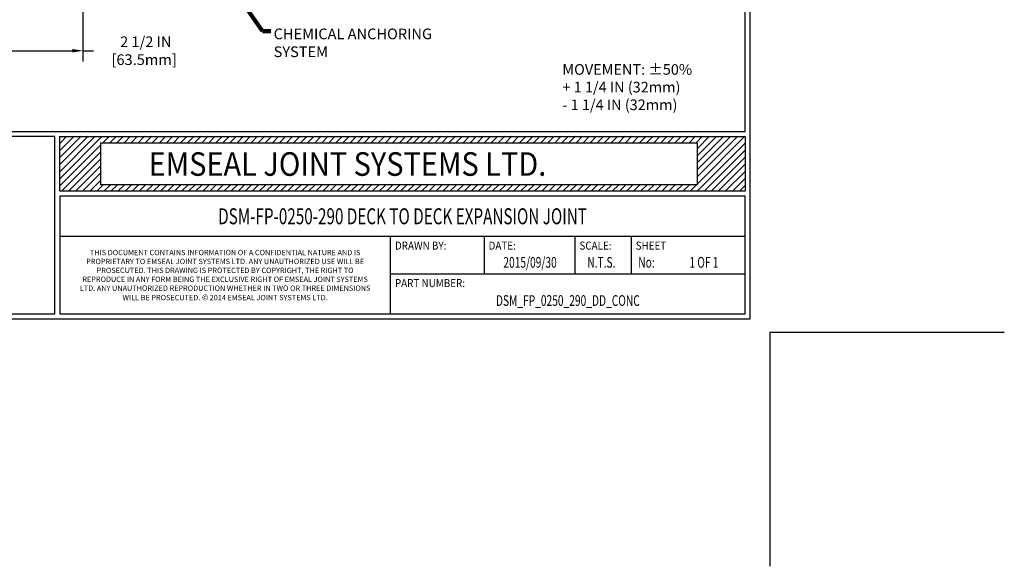
# Model space of a CAD drawing. Units: inches. Extents: x 3.7 to 56.5, y 2.2 to 45.1.
# Drawn here: x 28.9 to 56.5, y 2.2 to 17.5 of the extents above; entities that cross this region are included whole.
import ezdxf
from ezdxf.enums import TextEntityAlignment as Align

# ---------------------------------------------------------------- set-up
doc = ezdxf.new("R2010")
doc.units = ezdxf.units.IN
doc.header["$MEASUREMENT"] = 0
for name, color, linetype, lineweight in [('DIMS', 50, 'Continuous', 25), ('TBLOCK-T1', 7, 'Continuous', 15), ('TBLOCK-T2', 7, 'Continuous', 18), ('TBLOCK-T3', 241, 'Continuous', 20), ('TBLOCK-T5', 111, 'Continuous', 30), ('TEXT - 4', 241, 'Continuous', 25)]:
    doc.layers.add(name, color=color, linetype=linetype, lineweight=lineweight)
doc.styles.add('ROMANC', font='ROMANC.shx', dxfattribs={"width": 0.7, "height": 3.2})
doc.styles.add('ROMANS', font='romans', dxfattribs={"width": 0.9})
doc.styles.add('ROMANT', font='ROMANT.shx', dxfattribs={"width": 0.9, "height": 6.3})
doc.styles.get("Standard").update_dxf_attribs({"font": 'arial.ttf'})
doc.dimstyles.get("Standard").update_dxf_attribs({"dimtxt": 0.18, "dimasz": 0.18, "dimexe": 0.18, "dimexo": 0.0625, "dimgap": 0.09, "dimtad": 0, "dimtih": 1, "dimtoh": 1, "dimdec": 4, "dimzin": 0, "dimdsep": 46, "dimtxsty": 'Standard', "dimcen": 0.09, "dimadec": 0, "dimazin": 0, "dimtfac": 1, "dimtdec": 4, "dimtofl": 0, "dimtmove": 0, "dimatfit": 3, "dimfxl": 1, "dimtolj": 1, "dimtzin": 0, "dimarcsym": 0})

# ---------------------------------------------------------------- blocks, each defined once
blk = doc.blocks.new('*D7')
at = {"layer": 'DEFPOINTS', "color": 0, "transparency": 16777216}
for p in [(28.189, 18.394), (30.689, 18.394), (30.689, 16.644)]:
    blk.add_point(p, dxfattribs=at)
at = {"layer": 'DIMS', "color": 0, "lineweight": -2, "transparency": 16777216}
for p, q in [((28.189, 18.094), (28.189, 16.344)), ((30.689, 18.094), (30.689, 16.344)), ((28.489, 16.644), (30.389, 16.644)), ((30.689, 16.644), (30.989, 16.644))]:
    blk.add_line(p, q, dxfattribs=at)
at = {"layer": 'DIMS', "color": 0, "transparency": 16777216}
for points in [[(28.489, 16.694), (28.489, 16.594), (28.189, 16.644)], [(30.389, 16.694), (30.389, 16.594), (30.689, 16.644)]]:
    blk.add_solid(points, dxfattribs=at)
at = {"layer": 'DIMS', "color": 0, "transparency": 16777216, "insert": (32.407, 16.644), "char_height": 0.3, "attachment_point": 5, "style": 'ROMANS'}
blk.add_mtext('\\A1; 2 1/2 IN \\P [63.5mm]', dxfattribs=at)
blk = doc.blocks.new('*X6')
at = {"color": 0}
for p, q in [((136.3, 33.06), (144.79, 41.56)), ((136.3, 34.47), (143.38, 41.56)), ((136.3, 35.89), (141.97, 41.56)), ((136.3, 37.3), (140.55, 41.56)), ((136.3, 38.71), (139.14, 41.56)), ((136.3, 40.13), (137.72, 41.56)), ((136.3, 41.54), (136.31, 41.56)), ((144.91, 40.26), (146.21, 41.56)), ((146.32, 40.26), (147.62, 41.56)), ((147.74, 40.26), (149.04, 41.56)), ((149.15, 40.26), (150.45, 41.56)), ((150.56, 40.26), (151.86, 41.56)), ((151.98, 40.26), (153.28, 41.56)), ((153.39, 40.26), (154.69, 41.56)), ((154.81, 40.26), (156.11, 41.56)), ((156.22, 40.26), (157.52, 41.56)), ((157.64, 40.26), (158.94, 41.56)), ((159.05, 40.26), (160.35, 41.56)), ((160.46, 40.26), (161.76, 41.56)), ((161.88, 40.26), (163.18, 41.56)), ((163.29, 40.26), (164.59, 41.56)), ((164.71, 40.26), (166.01, 41.56)), ((166.12, 40.26), (167.42, 41.56)), ((167.54, 40.26), (168.84, 41.56)), ((168.95, 40.26), (170.25, 41.56)), ((170.36, 40.26), (171.66, 41.56)), ((171.78, 40.26), (173.08, 41.56)), ((173.19, 40.26), (174.49, 41.56)), ((174.61, 40.26), (175.91, 41.56)), ((176.02, 40.26), (177.32, 41.56)), ((177.43, 40.26), (178.73, 41.56)), ((178.85, 40.26), (180.15, 41.56)), ((180.26, 40.26), (181.56, 41.56)), ((181.68, 40.26), (182.98, 41.56)), ((183.09, 40.26), (184.39, 41.56)), ((184.51, 40.26), (185.81, 41.56)), ((185.92, 40.26), (187.22, 41.56)), ((187.33, 40.26), (188.63, 41.56)), ((188.75, 40.26), (190.05, 41.56)), ((190.16, 40.26), (191.46, 41.56)), ((191.58, 40.26), (192.88, 41.56)), ((192.99, 40.26), (194.29, 41.56)), ((194.41, 40.26), (195.71, 41.56)), ((195.82, 40.26), (197.12, 41.56)), ((197.23, 40.26), (198.53, 41.56)), ((198.65, 40.26), (199.95, 41.56)), ((200.06, 40.26), (201.36, 41.56)), ((201.48, 40.26), (202.78, 41.56)), ((202.89, 40.26), (204.19, 41.56)), ((204.3, 40.26), (205.6, 41.56)), ((205.72, 40.26), (207.02, 41.56)), ((207.13, 40.26), (208.43, 41.56)), ((208.55, 40.26), (209.85, 41.56)), ((209.96, 40.26), (211.26, 41.56)), ((211.38, 40.26), (212.68, 41.56)), ((212.79, 40.26), (214.09, 41.56)), ((214.2, 40.26), (215.5, 41.56)), ((215.62, 40.26), (216.92, 41.56)), ((217.03, 40.26), (218.33, 41.56)), ((218.45, 40.26), (219.75, 41.56)), ((219.86, 40.26), (221.16, 41.56)), ((221.28, 40.26), (222.58, 41.56)), ((222.69, 40.26), (223.99, 41.56)), ((224.1, 40.26), (225.4, 41.56)), ((225.52, 40.26), (226.82, 41.56)), ((226.93, 40.26), (228.23, 41.56)), ((228.35, 40.26), (229.65, 41.56)), ((229.76, 40.26), (231.06, 41.56)), ((231.17, 40.26), (232.47, 41.56)), ((232.59, 40.26), (233.89, 41.56)), ((234, 40.26), (235.3, 41.56)), ((235.42, 40.26), (236.72, 41.56)), ((236.83, 40.26), (238.13, 41.56)), ((238.25, 40.26), (239.55, 41.56)), ((239.66, 40.26), (240.96, 41.56)), ((241.07, 40.26), (242.37, 41.56)), ((242.49, 40.26), (243.79, 41.56)), ((243.9, 40.26), (245.2, 41.56)), ((245.32, 40.26), (246.62, 41.56)), ((246.73, 40.26), (248.03, 41.56)), ((248.15, 40.26), (249.45, 41.56)), ((249.56, 40.26), (250.86, 41.56)), ((250.97, 40.26), (252.27, 41.56)), ((252.39, 40.26), (253.69, 41.56)), ((253.8, 40.26), (255.1, 41.56)), ((255.22, 40.26), (256.52, 41.56)), ((256.63, 40.26), (257.93, 41.56)), ((258.04, 40.26), (259.34, 41.56)), ((259.46, 40.26), (260.76, 41.56)), ((260.87, 40.26), (262.17, 41.56)), ((262.29, 40.26), (263.59, 41.56)), ((263.7, 40.26), (265, 41.56)), ((263.94, 39.08), (266.42, 41.56)), ((263.94, 37.66), (267.83, 41.56)), ((263.94, 36.25), (269.24, 41.56)), ((263.94, 34.83), (270.66, 41.56)), ((263.94, 33.42), (272.07, 41.56)), ((263.94, 32), (273.49, 41.56)), ((136.3, 31.64), (144.47, 39.82)), ((263.9, 30.56), (273.55, 40.2)), ((136.62, 30.56), (144.47, 38.41)), ((265.32, 30.56), (273.55, 38.79)), ((138.04, 30.56), (144.47, 36.99)), ((139.45, 30.56), (144.47, 35.58)), ((266.73, 30.56), (273.55, 37.38)), ((268.14, 30.56), (273.55, 35.96)), ((140.86, 30.56), (144.47, 34.16)), ((269.56, 30.56), (273.55, 34.55)), ((142.28, 30.56), (144.47, 32.75)), ((143.69, 30.56), (144.99, 31.86)), ((145.11, 30.56), (146.41, 31.86)), ((146.52, 30.56), (147.82, 31.86)), ((147.94, 30.56), (149.24, 31.86)), ((149.35, 30.56), (150.65, 31.86)), ((150.76, 30.56), (152.06, 31.86)), ((152.18, 30.56), (153.48, 31.86)), ((153.59, 30.56), (154.89, 31.86)), ((155.01, 30.56), (156.31, 31.86)), ((156.42, 30.56), (157.72, 31.86)), ((157.84, 30.56), (159.14, 31.86)), ((159.25, 30.56), (160.55, 31.86)), ((160.66, 30.56), (161.96, 31.86)), ((162.08, 30.56), (163.38, 31.86)), ((163.49, 30.56), (164.79, 31.86)), ((164.91, 30.56), (166.21, 31.86)), ((166.32, 30.56), (167.62, 31.86)), ((167.73, 30.56), (169.03, 31.86)), ((169.15, 30.56), (170.45, 31.86)), ((170.56, 30.56), (171.86, 31.86)), ((171.98, 30.56), (173.28, 31.86)), ((173.39, 30.56), (174.69, 31.86)), ((174.81, 30.56), (176.11, 31.86)), ((176.22, 30.56), (177.52, 31.86)), ((177.63, 30.56), (178.93, 31.86)), ((179.05, 30.56), (180.35, 31.86)), ((180.46, 30.56), (181.76, 31.86)), ((181.88, 30.56), (183.18, 31.86)), ((183.29, 30.56), (184.59, 31.86)), ((184.71, 30.56), (186.01, 31.86)), ((186.12, 30.56), (187.42, 31.86)), ((187.53, 30.56), (188.83, 31.86)), ((188.95, 30.56), (190.25, 31.86)), ((190.36, 30.56), (191.66, 31.86)), ((191.78, 30.56), (193.08, 31.86)), ((193.19, 30.56), (194.49, 31.86)), ((194.6, 30.56), (195.9, 31.86)), ((196.02, 30.56), (197.32, 31.86)), ((197.43, 30.56), (198.73, 31.86)), ((198.85, 30.56), (200.15, 31.86)), ((200.26, 30.56), (201.56, 31.86)), ((201.68, 30.56), (202.98, 31.86)), ((203.09, 30.56), (204.39, 31.86)), ((204.5, 30.56), (205.8, 31.86)), ((205.92, 30.56), (207.22, 31.86)), ((207.33, 30.56), (208.63, 31.86)), ((208.75, 30.56), (210.05, 31.86)), ((210.16, 30.56), (211.46, 31.86)), ((211.58, 30.56), (212.88, 31.86)), ((212.99, 30.56), (214.29, 31.86)), ((214.4, 30.56), (215.7, 31.86)), ((215.82, 30.56), (217.12, 31.86)), ((217.23, 30.56), (218.53, 31.86)), ((218.65, 30.56), (219.95, 31.86)), ((220.06, 30.56), (221.36, 31.86)), ((221.47, 30.56), (222.77, 31.86)), ((222.89, 30.56), (224.19, 31.86)), ((224.3, 30.56), (225.6, 31.86)), ((225.72, 30.56), (227.02, 31.86)), ((227.13, 30.56), (228.43, 31.86)), ((228.55, 30.56), (229.85, 31.86)), ((229.96, 30.56), (231.26, 31.86)), ((231.37, 30.56), (232.67, 31.86)), ((232.79, 30.56), (234.09, 31.86)), ((234.2, 30.56), (235.5, 31.86)), ((235.62, 30.56), (236.92, 31.86)), ((237.03, 30.56), (238.33, 31.86)), ((238.45, 30.56), (239.75, 31.86)), ((239.86, 30.56), (241.16, 31.86)), ((241.27, 30.56), (242.57, 31.86)), ((242.69, 30.56), (243.99, 31.86)), ((244.1, 30.56), (245.4, 31.86)), ((245.52, 30.56), (246.82, 31.86)), ((246.93, 30.56), (248.23, 31.86)), ((248.34, 30.56), (249.64, 31.86)), ((249.76, 30.56), (251.06, 31.86)), ((251.17, 30.56), (252.47, 31.86)), ((252.59, 30.56), (253.89, 31.86)), ((254, 30.56), (255.3, 31.86)), ((255.42, 30.56), (256.72, 31.86)), ((256.83, 30.56), (258.13, 31.86)), ((258.24, 30.56), (259.54, 31.86)), ((259.66, 30.56), (260.96, 31.86)), ((261.07, 30.56), (262.37, 31.86)), ((262.49, 30.56), (263.79, 31.86)), ((270.97, 30.56), (273.55, 33.13)), ((272.39, 30.56), (273.55, 31.72))]:
    blk.add_line(p, q, dxfattribs=at)

msp = doc.modelspace()

# ---------------------------------------------------------------- linework, layer by layer
at = {"layer": 'DEFPOINTS'}
for p, q in [((49.96537, 2.19125), (49.96537, 8.75351)), ((49.96537, 8.75351), (56.52762, 8.75351))]:
    msp.add_line(p, q, dxfattribs=at)
at = {"layer": 'TBLOCK-T5'}
for p, q in [((30.04277, 11.44321), (49.26286, 11.44321)), ((39.31329, 9.26853), (39.31329, 11.44321)), ((41.93969, 11.44321), (41.93969, 10.39296)), ((44.48708, 11.44321), (44.48708, 10.39296)), ((46.06404, 11.44321), (46.06404, 10.39296)), ((39.31329, 10.39296), (49.26286, 10.39296))]:
    msp.add_line(p, q, dxfattribs=at)
for points in [[(49.40289, 38.1524), (10.81684, 38.1524), (10.81684, 9.12849), (49.40289, 9.12849)], [(49.26286, 14.38391), (49.26286, 38.01236), (10.95688, 38.01236), (10.95688, 14.38391)], [(29.90273, 9.26853), (29.90273, 14.24387), (10.95688, 14.24387), (10.95688, 9.26853)], [(49.26286, 12.70351), (30.04277, 12.70351), (30.04277, 14.24387), (49.26286, 14.24387)], [(47.91663, 12.88555), (31.1877, 12.88555), (31.1877, 14.06183), (47.91663, 14.06183)], [(49.26286, 12.56347), (30.04277, 12.56347), (30.04277, 9.26853), (49.26286, 9.26853)]]:
    msp.add_lwpolyline(points, close=True, dxfattribs=at)

# ---------------------------------------------------------------- block references
at = {"layer": 'TBLOCK-T5', "xscale": 0.140033302907051, "yscale": 0.140033302907051, "zscale": 0.140033302907051}
msp.add_blockref('*X6', (10.95688, 8.42467), dxfattribs=at)

# ---------------------------------------------------------------- texts
at = {"layer": 'TBLOCK-T1', "insert": (34.67803, 10.35587), "char_height": 0.14999434, "width": 8.3616404, "attachment_point": 5, "style": 'ROMANS'}
msp.add_mtext('THIS DOCUMENT CONTAINS INFORMATION OF A CONFIDENTIAL NATURE AND IS PROPRIETARY TO EMSEAL JOINT SYSTEMS LTD. ANY UNAUTHORIZED USE WILL BE PROSECUTED. THIS DRAWING IS PROTECTED BY COPYRIGHT, THE RIGHT TO REPRODUCE IN ANY FORM BEING THE EXCLUSIVE RIGHT OF EMSEAL JOINT SYSTEMS LTD. ANY UNAUTHORIZED REPRODUCTION WHETHER IN TWO OR THREE DIMENSIONS WILL BE PROSECUTED. {\\fArial|b0|i0|c0|p34;\\H1.0833x;©\\fMS Shell Dlg 2|b0|i0|c0|p0;\\H0.65385x; \\Fromans|c0;\\H1.4118x;2014 EMSEAL JOINT SYSTEMS LTD.}', dxfattribs=at)
at = {"layer": 'TBLOCK-T2', "style": 'ROMANS', "width": 0.9}
for s, height, p in [('DRAWN BY:', 0.224992, (39.43951, 11.06827)), ('DATE:', 0.224992, (42.06591, 11.06827)), ('SCALE:', 0.224992, (44.61331, 11.06827)), ('SHEET ', 0.224992, (46.19026, 11.06827)), ('PART NUMBER:', 0.2249915, (39.43951, 10.01802))]:
    msp.add_text(s, height=height, dxfattribs=at).set_placement(p)
at = {"layer": 'TBLOCK-T3', "style": 'ROMANC', "width": 0.7}
for s, height, p in [('DSM-FP-0250-290 DECK TO DECK EXPANSION JOINT', 0.4481066, (39.65281, 12.00334)), ('DSM_FP_0250_290_DD_CONC', 0.2999887, (44.28807, 9.64139))]:
    msp.add_text(s, height=height, dxfattribs=at).set_placement(p, align=Align.MIDDLE_CENTER)
for s, p in [('2015/09/30', (43.22797, 10.56207)), ('1 OF 1', (48.10345, 10.56207))]:
    msp.add_text(s, height=0.299989, dxfattribs=at).set_placement(p, align=Align.CENTER)
for s, p in [('N.T.S.', (44.83424, 10.56207)), ('No:', (46.26222, 10.56207))]:
    msp.add_text(s, height=0.299989, dxfattribs=at).set_placement(p)
at = {"layer": 'TBLOCK-T5', "style": 'ROMANT', "width": 0.9}
msp.add_text('EMSEAL JOINT SYSTEMS LTD.', height=0.6616574, dxfattribs=at).set_placement((32.53147, 13.13712))
at = {"layer": 'TEXT - 4', "insert": (36.03808, 17.26579), "char_height": 0.3, "attachment_point": 1, "style": 'ROMANS'}
msp.add_mtext_dynamic_manual_height_columns('CHEMICAL ANCHORING\\PSYSTEM', width=5.7569238, gutter_width=90, heights=[0], dxfattribs=at)
at = {"layer": 'TEXT - 4', "insert": (44.13453, 16.26796), "char_height": 0.2973568, "width": 10.0697648, "attachment_point": 1, "style": 'ROMANS'}
msp.add_mtext('MOVEMENT: ±50% \\P+ 1 1/4 IN (32mm)\\P- 1 1/4 IN (32mm)', dxfattribs=at)

# ---------------------------------------------------------------- dimensions: what is measured, and where the dimension line sits
at = {"layer": 'DIMS'}
dim = msp.add_linear_dim(base=(30.68864, 16.64414), p1=(28.18864, 18.39422), p2=(30.68864, 18.39422), text=' <> \\P[]', dimstyle='Standard', override={"dimtxt": 0.3, "dimasz": 0.3, "dimexe": 0.3, "dimexo": 0.3, "dimgap": 0.3, "dimlunit": 5, "dimpost": ' IN', "dimtxsty": 'ROMANS', "dimfrac": 2}, dxfattribs=at)
dim.commit()
dim.dimension.update_dxf_attribs({"geometry": '*D7', "text_midpoint": (32.40721, 16.64414), "dimtype": 160})

# ---------------------------------------------------------------- leaders
at = {"layer": 'TEXT - 4'}
msp.add_leader([(33.80761, 19.95048), (35.72983, 17.19362), (35.95682, 17.19369)], dimstyle='Standard', override={"dimtxt": 0.7, "dimasz": 0.3, "dimexe": 0.5, "dimexo": 0.5, "dimtih": 0, "dimtoh": 0, "dimtxsty": 'ROMANS', "dimdle": 0.05, "dimclrd": 256, "dimclre": 256, "dimclrt": 256, "dimtfac": 0.3, "dimlwd": 65535, "dimlwe": 65535}, dxfattribs=at)

doc.saveas('drawing.dxf')
